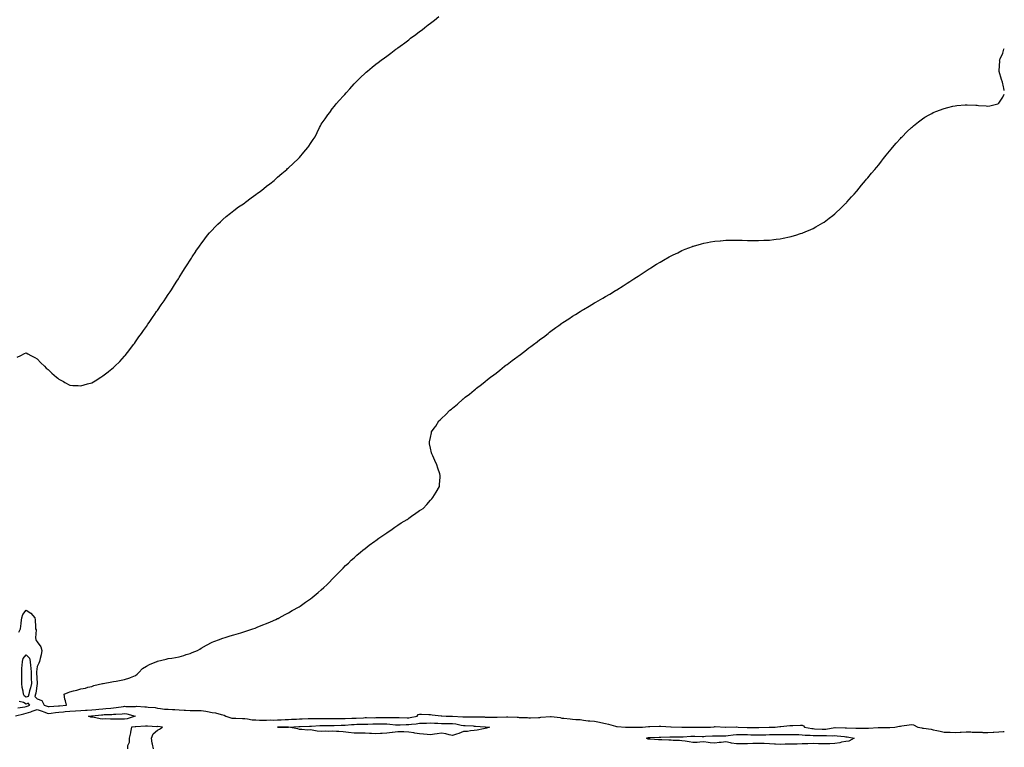
# Model space of a CAD drawing. Units: inches. Extents: x 1013363 to 1016003, y 7361258 to 7363898.
# Drawn here: x 1015102 to 1016003, y 7361923 to 7362589 of the extents above; entities that cross this region are included whole.
import ezdxf

# ---------------------------------------------------------------- set-up
doc = ezdxf.new("R2010")
doc.units = ezdxf.units.IN
doc.header["$MEASUREMENT"] = 0
doc.layers.add('Contour_10137361', color=7, linetype='Continuous', true_color=0xe4e0ab)

msp = doc.modelspace()

# ---------------------------------------------------------------- linework, layer by layer
at = {"layer": 'Contour_10137361'}
for points in [[(1015099.77, 7362280.21, 3257), (1015103.05, 7362281.92, 3257), (1015106.47, 7362283.5, 3257), (1015108.05, 7362284.32, 3257), (1015109.59, 7362283.46, 3257), (1015112.34, 7362281.92, 3257), (1015116, 7362279.87, 3257), (1015118.05, 7362278.9, 3257), (1015121.32, 7362275.19, 3257), (1015124.78, 7362271.92, 3257), (1015126.46, 7362270.33, 3257), (1015128.05, 7362269.09, 3257), (1015131.63, 7362265.5, 3257), (1015135.89, 7362261.92, 3257), (1015137.07, 7362260.94, 3257), (1015138.05, 7362260.27, 3257), (1015142.08, 7362257.89, 3257), (1015143.26, 7362257.14, 3257), (1015148.05, 7362254.67, 3257), (1015150.6, 7362254.47, 3257), (1015155.72, 7362254.25, 3257), (1015158.05, 7362254.06, 3257), (1015161.05, 7362254.92, 3257), (1015164.14, 7362255.83, 3257), (1015168.05, 7362256.92, 3257), (1015171.19, 7362258.78, 3257), (1015176.18, 7362261.92, 3257), (1015177.28, 7362262.69, 3257), (1015178.05, 7362263.22, 3257), (1015183.02, 7362266.95, 3257), (1015183.28, 7362267.16, 3257), (1015188.05, 7362270.79, 3257), (1015188.64, 7362271.33, 3257), (1015189.24, 7362271.92, 3257), (1015193.57, 7362276.4, 3257), (1015198.05, 7362281.17, 3257), (1015198.39, 7362281.58, 3257), (1015198.67, 7362281.92, 3257), (1015200.77, 7362284.65, 3257), (1015202.77, 7362287.21, 3257), (1015206.34, 7362291.92, 3257), (1015207.05, 7362292.92, 3257), (1015208.05, 7362294.3, 3257), (1015211.21, 7362298.75, 3257), (1015213.47, 7362301.92, 3257), (1015215.36, 7362304.61, 3257), (1015218.05, 7362308.45, 3257), (1015219.47, 7362310.5, 3257), (1015220.41, 7362311.92, 3257), (1015223.51, 7362316.46, 3257), (1015225.72, 7362319.59, 3257), (1015227.36, 7362321.92, 3257), (1015227.64, 7362322.33, 3257), (1015228.05, 7362322.93, 3257), (1015231.68, 7362328.29, 3257), (1015234.27, 7362331.92, 3257), (1015235.77, 7362334.2, 3257), (1015238.05, 7362337.59, 3257), (1015239.79, 7362340.18, 3257), (1015240.95, 7362341.92, 3257), (1015243.67, 7362346.3, 3257), (1015245.91, 7362349.78, 3257), (1015247.29, 7362351.92, 3257), (1015247.56, 7362352.41, 3257), (1015248.05, 7362353.2, 3257), (1015251.38, 7362358.59, 3257), (1015253.54, 7362361.92, 3257), (1015255.25, 7362364.72, 3257), (1015258.05, 7362369.04, 3257), (1015259.17, 7362370.8, 3257), (1015259.88, 7362371.92, 3257), (1015263.12, 7362376.85, 3257), (1015263.38, 7362377.25, 3257), (1015266.51, 7362381.92, 3257), (1015267.16, 7362382.81, 3257), (1015268.05, 7362383.98, 3257), (1015271.36, 7362388.61, 3257), (1015273.89, 7362391.92, 3257), (1015275.85, 7362394.12, 3257), (1015278.05, 7362396.45, 3257), (1015280.68, 7362399.29, 3257), (1015283.3, 7362401.92, 3257), (1015285.76, 7362404.2, 3257), (1015288.05, 7362406.12, 3257), (1015291.16, 7362408.82, 3257), (1015294.95, 7362411.92, 3257), (1015296.65, 7362413.32, 3257), (1015298.05, 7362414.37, 3257), (1015302.33, 7362417.64, 3257), (1015306.8, 7362420.67, 3257), (1015308.05, 7362421.53, 3257), (1015308.27, 7362421.7, 3257), (1015308.62, 7362421.92, 3257), (1015313.93, 7362426.05, 3257), (1015318.05, 7362429.08, 3257), (1015319.7, 7362430.27, 3257), (1015322.13, 7362431.92, 3257), (1015325.43, 7362434.54, 3257), (1015328.05, 7362436.55, 3257), (1015331.04, 7362438.93, 3257), (1015335.01, 7362441.92, 3257), (1015336.55, 7362443.43, 3257), (1015338.05, 7362444.8, 3257), (1015341.84, 7362448.14, 3257), (1015346.5, 7362451.92, 3257), (1015347.28, 7362452.7, 3257), (1015348.05, 7362453.46, 3257), (1015352.42, 7362457.55, 3257), (1015357.22, 7362461.92, 3257), (1015357.58, 7362462.39, 3257), (1015358.05, 7362462.99, 3257), (1015362.12, 7362467.85, 3257), (1015365.67, 7362471.92, 3257), (1015366.58, 7362473.4, 3257), (1015368.05, 7362475.8, 3257), (1015370.52, 7362479.45, 3257), (1015372.32, 7362481.92, 3257), (1015374.23, 7362485.74, 3257), (1015376.45, 7362490.32, 3257), (1015377.26, 7362491.92, 3257), (1015377.55, 7362492.42, 3257), (1015378.05, 7362493.28, 3257), (1015381.64, 7362498.33, 3257), (1015384.12, 7362501.92, 3257), (1015385.79, 7362504.18, 3257), (1015388.05, 7362507.33, 3257), (1015390.11, 7362509.86, 3257), (1015391.73, 7362511.92, 3257), (1015394.72, 7362515.25, 3257), (1015398.05, 7362519.08, 3257), (1015399.47, 7362520.5, 3257), (1015400.69, 7362521.92, 3257), (1015404.15, 7362525.82, 3257), (1015408.05, 7362530.2, 3257), (1015408.9, 7362531.07, 3257), (1015409.67, 7362531.92, 3257), (1015413.98, 7362535.99, 3257), (1015418.05, 7362539.95, 3257), (1015419.09, 7362540.88, 3257), (1015420.24, 7362541.92, 3257), (1015424.57, 7362545.39, 3257), (1015428.05, 7362548.17, 3257), (1015430.19, 7362549.78, 3257), (1015432.88, 7362551.92, 3257), (1015435.94, 7362554.02, 3257), (1015438.05, 7362555.6, 3257), (1015441.67, 7362558.3, 3257), (1015446.38, 7362561.92, 3257), (1015447.38, 7362562.59, 3257), (1015448.05, 7362563.08, 3257), (1015452.28, 7362566.15, 3257), (1015453.18, 7362566.79, 3257), (1015458.05, 7362570.57, 3257), (1015458.82, 7362571.15, 3257), (1015459.74, 7362571.92, 3257), (1015464.5, 7362575.47, 3257), (1015468.05, 7362578.2, 3257), (1015470.21, 7362579.76, 3257), (1015472.91, 7362581.92, 3257), (1015475.87, 7362584.1, 3257), (1015478.05, 7362585.81, 3257), (1015481.51, 7362588.47, 3257), (1015485.58, 7362591.92, 3257)], [(1016003, 7362524.31, 3256), (1016002.55, 7362526.42, 3256), (1016002.34, 7362527.64, 3256), (1016001.29, 7362531.92, 3256), (1016000.35, 7362534.23, 3256), (1015998.38, 7362541.59, 3256), (1015998.27, 7362541.92, 3256), (1015998.26, 7362542.13, 3256), (1015998.79, 7362551.18, 3256), (1015998.74, 7362551.92, 3256), (1015999.16, 7362553.03, 3256), (1016001.59, 7362558.38, 3256), (1016002.52, 7362561.92, 3256), (1016003, 7362562.52, 3256)], [(1015101.22, 7362028.75, 3256), (1015102.96, 7362031.92, 3256), (1015103.39, 7362036.58, 3256), (1015103.47, 7362037.34, 3256), (1015103.9, 7362041.92, 3256), (1015104.99, 7362044.98, 3256), (1015108.05, 7362048.91, 3256), (1015112.4, 7362046.27, 3256), (1015115.94, 7362041.92, 3256), (1015116.17, 7362040.05, 3256), (1015116.4, 7362033.57, 3256), (1015116.59, 7362031.92, 3256), (1015117.15, 7362031.02, 3256), (1015116.54, 7362023.44, 3256), (1015116.91, 7362021.92, 3256), (1015117.31, 7362021.18, 3256), (1015118.05, 7362019.94, 3256), (1015121.47, 7362015.34, 3256), (1015122.38, 7362011.92, 3256), (1015121.84, 7362008.13, 3256), (1015120.76, 7362004.63, 3256), (1015120.25, 7362001.92, 3256), (1015119.66, 7362000.31, 3256), (1015118.05, 7361997.42, 3256), (1015117.53, 7361992.44, 3256), (1015117.55, 7361991.92, 3256), (1015117.56, 7361991.44, 3256), (1015117.97, 7361982, 3256), (1015117.97, 7361981.92, 3256), (1015117.95, 7361981.82, 3256), (1015116.86, 7361973.12, 3256), (1015116.58, 7361971.92, 3256), (1015115.94, 7361969.81, 3256), (1015118.05, 7361967.85, 3256), (1015122.31, 7361966.18, 3256), (1015124.51, 7361961.92, 3256), (1015127.16, 7361961.03, 3256), (1015128.05, 7361960.7, 3256), (1015129.14, 7361960.82, 3256), (1015137.59, 7361961.47, 3256), (1015138.05, 7361961.51, 3256), (1015138.42, 7361961.55, 3256), (1015144.77, 7361961.92, 3256), (1015143.89, 7361966.08, 3256), (1015143.49, 7361967.35, 3256), (1015142.76, 7361971.92, 3256), (1015146.41, 7361973.56, 3256), (1015148.05, 7361974.22, 3256), (1015151.24, 7361975.12, 3256), (1015154.34, 7361975.63, 3256), (1015158.05, 7361977.02, 3256), (1015162.31, 7361977.66, 3256), (1015164.51, 7361978.38, 3256), (1015168.05, 7361979.11, 3256), (1015170.02, 7361979.95, 3256), (1015178, 7361981.87, 3256), (1015178.05, 7361981.89, 3256), (1015178.08, 7361981.89, 3256), (1015178.32, 7361981.92, 3256), (1015186.48, 7361983.49, 3256), (1015188.05, 7361983.75, 3256), (1015190.22, 7361984.09, 3256), (1015195.08, 7361984.89, 3256), (1015198.05, 7361985.34, 3256), (1015202.89, 7361987.08, 3256), (1015203.48, 7361987.35, 3256), (1015208.05, 7361989.25, 3256), (1015209.46, 7361990.51, 3256), (1015211.12, 7361991.92, 3256), (1015214.56, 7361995.41, 3256), (1015218.05, 7361997.79, 3256), (1015220.83, 7361999.14, 3256), (1015227.7, 7362001.92, 3256), (1015227.92, 7362002.04, 3256), (1015228.05, 7362002.1, 3256), (1015228.28, 7362002.16, 3256), (1015236.01, 7362003.96, 3256), (1015238.05, 7362004.54, 3256), (1015241.24, 7362005.12, 3256), (1015244.5, 7362005.47, 3256), (1015248.05, 7362006.28, 3256), (1015252.42, 7362007.54, 3256), (1015254.34, 7362008.2, 3256), (1015258.05, 7362009.4, 3256), (1015259.89, 7362010.09, 3256), (1015264.92, 7362011.92, 3256), (1015266.77, 7362013.2, 3256), (1015268.05, 7362014.02, 3256), (1015272.92, 7362016.79, 3256), (1015273.09, 7362016.89, 3256), (1015278.05, 7362019.53, 3256), (1015279.77, 7362020.2, 3256), (1015284.87, 7362021.92, 3256), (1015287.11, 7362022.86, 3256), (1015288.05, 7362023.21, 3256), (1015289.95, 7362023.83, 3256), (1015294.61, 7362025.36, 3256), (1015298.05, 7362026.41, 3256), (1015302.31, 7362027.66, 3256), (1015304.43, 7362028.3, 3256), (1015308.05, 7362029.41, 3256), (1015309.92, 7362030.05, 3256), (1015315.55, 7362031.92, 3256), (1015317.41, 7362032.57, 3256), (1015318.05, 7362032.78, 3256), (1015319.45, 7362033.32, 3256), (1015324.63, 7362035.34, 3256), (1015328.05, 7362036.65, 3256), (1015331.7, 7362038.27, 3256), (1015336.6, 7362040.47, 3256), (1015338.05, 7362041.14, 3256), (1015338.58, 7362041.4, 3256), (1015339.65, 7362041.92, 3256), (1015345.07, 7362044.9, 3256), (1015348.05, 7362046.48, 3256), (1015351.51, 7362048.46, 3256), (1015357.81, 7362051.92, 3256), (1015357.95, 7362052.02, 3256), (1015358.05, 7362052.09, 3256), (1015358.67, 7362052.55, 3256), (1015363.74, 7362056.23, 3256), (1015368.05, 7362059.23, 3256), (1015369.59, 7362060.38, 3256), (1015371.64, 7362061.92, 3256), (1015375.05, 7362064.92, 3256), (1015378.05, 7362067.56, 3256), (1015380.36, 7362069.6, 3256), (1015382.99, 7362071.92, 3256), (1015385.43, 7362074.54, 3256), (1015388.05, 7362077.28, 3256), (1015390.3, 7362079.68, 3256), (1015392.53, 7362081.92, 3256), (1015395.26, 7362084.71, 3256), (1015398.05, 7362087.44, 3256), (1015400.34, 7362089.63, 3256), (1015402.99, 7362091.92, 3256), (1015405.48, 7362094.48, 3256), (1015408.05, 7362096.86, 3256), (1015410.68, 7362099.29, 3256), (1015413.99, 7362101.92, 3256), (1015416.14, 7362103.84, 3256), (1015418.05, 7362105.38, 3256), (1015421.73, 7362108.24, 3256), (1015427.19, 7362111.92, 3256), (1015427.66, 7362112.31, 3256), (1015428.05, 7362112.6, 3256), (1015430.82, 7362114.7, 3256), (1015433.33, 7362116.63, 3256), (1015438.05, 7362119.68, 3256), (1015439.39, 7362120.58, 3256), (1015441.63, 7362121.92, 3256), (1015445.22, 7362124.75, 3256), (1015448.05, 7362126.71, 3256), (1015451.24, 7362128.73, 3256), (1015456.65, 7362131.92, 3256), (1015457.42, 7362132.55, 3256), (1015458.05, 7362132.99, 3256), (1015461.8, 7362135.67, 3256), (1015463.25, 7362136.72, 3256), (1015468.05, 7362139.92, 3256), (1015469.27, 7362140.69, 3256), (1015471.29, 7362141.92, 3256), (1015474.57, 7362145.39, 3256), (1015478.05, 7362149.5, 3256), (1015479.16, 7362150.81, 3256), (1015480.05, 7362151.92, 3256), (1015483.05, 7362156.92, 3256), (1015486.16, 7362161.92, 3256), (1015486.2, 7362163.76, 3256), (1015486.8, 7362170.67, 3256), (1015486.94, 7362171.92, 3256), (1015486.38, 7362173.59, 3256), (1015484.79, 7362178.66, 3256), (1015483.76, 7362181.92, 3256), (1015481.9, 7362185.77, 3256), (1015480.05, 7362189.92, 3256), (1015479.16, 7362191.92, 3256), (1015478.92, 7362192.79, 3256), (1015478.05, 7362196.92, 3256), (1015477.09, 7362200.97, 3256), (1015476.94, 7362201.92, 3256), (1015477.18, 7362202.79, 3256), (1015478.05, 7362206.92, 3256), (1015478.85, 7362211.12, 3256), (1015479.01, 7362211.92, 3256), (1015481.38, 7362215.25, 3256), (1015482.79, 7362217.18, 3256), (1015485.55, 7362221.92, 3256), (1015486.92, 7362223.05, 3256), (1015488.05, 7362224.06, 3256), (1015492.12, 7362227.85, 3256), (1015495.76, 7362231.92, 3256), (1015497.12, 7362232.85, 3256), (1015498.05, 7362233.57, 3256), (1015502.57, 7362237.4, 3256), (1015507.47, 7362241.92, 3256), (1015507.83, 7362242.14, 3256), (1015508.05, 7362242.31, 3256), (1015509.72, 7362243.59, 3256), (1015513.52, 7362246.45, 3256), (1015518.05, 7362250.13, 3256), (1015519.01, 7362250.97, 3256), (1015519.98, 7362251.92, 3256), (1015524.63, 7362255.33, 3256), (1015528.05, 7362257.99, 3256), (1015530.22, 7362259.75, 3256), (1015532.75, 7362261.92, 3256), (1015535.84, 7362264.12, 3256), (1015538.05, 7362265.8, 3256), (1015541.47, 7362268.5, 3256), (1015545.64, 7362271.92, 3256), (1015547.03, 7362272.94, 3256), (1015548.05, 7362273.69, 3256), (1015552.82, 7362277.16, 3256), (1015554.82, 7362278.69, 3256), (1015558.05, 7362281.14, 3256), (1015558.5, 7362281.47, 3256), (1015559.08, 7362281.92, 3256), (1015564.21, 7362285.76, 3256), (1015568.05, 7362288.78, 3256), (1015569.87, 7362290.1, 3256), (1015572.28, 7362291.92, 3256), (1015575.57, 7362294.4, 3256), (1015578.05, 7362296.33, 3256), (1015581.27, 7362298.7, 3256), (1015585.5, 7362301.92, 3256), (1015586.93, 7362303.04, 3256), (1015588.05, 7362303.94, 3256), (1015592.69, 7362307.28, 3256), (1015595.4, 7362309.27, 3256), (1015598.05, 7362311.23, 3256), (1015598.47, 7362311.5, 3256), (1015599.1, 7362311.92, 3256), (1015604.56, 7362315.41, 3256), (1015608.05, 7362317.68, 3256), (1015610.64, 7362319.33, 3256), (1015614.8, 7362321.92, 3256), (1015616.82, 7362323.15, 3256), (1015618.05, 7362323.92, 3256), (1015623.05, 7362326.92, 3256), (1015628.05, 7362329.84, 3256), (1015629.35, 7362330.62, 3256), (1015631.51, 7362331.92, 3256), (1015635.64, 7362334.33, 3256), (1015638.05, 7362335.73, 3256), (1015641.93, 7362338.05, 3256), (1015647.36, 7362341.23, 3256), (1015648.05, 7362341.64, 3256), (1015648.23, 7362341.75, 3256), (1015648.49, 7362341.92, 3256), (1015654.39, 7362345.59, 3256), (1015658.05, 7362347.95, 3256), (1015660.46, 7362349.5, 3256), (1015664.15, 7362351.92, 3256), (1015666.56, 7362353.41, 3256), (1015668.05, 7362354.4, 3256), (1015672.6, 7362357.37, 3256), (1015675.34, 7362359.21, 3256), (1015678.05, 7362361.03, 3256), (1015678.6, 7362361.37, 3256), (1015679.45, 7362361.92, 3256), (1015684.77, 7362365.2, 3256), (1015688.05, 7362367.18, 3256), (1015691.1, 7362368.87, 3256), (1015696.42, 7362371.92, 3256), (1015697.45, 7362372.51, 3256), (1015698.05, 7362372.85, 3256), (1015699.9, 7362373.76, 3256), (1015704.13, 7362375.84, 3256), (1015708.05, 7362377.8, 3256), (1015711.01, 7362378.96, 3256), (1015717.72, 7362381.59, 3256), (1015718.05, 7362381.71, 3256), (1015718.21, 7362381.76, 3256), (1015718.76, 7362381.92, 3256), (1015725.98, 7362384, 3256), (1015728.05, 7362384.57, 3256), (1015731.3, 7362385.17, 3256), (1015734.3, 7362385.67, 3256), (1015738.05, 7362386.36, 3256), (1015742.89, 7362386.77, 3256), (1015743.19, 7362386.79, 3256), (1015748.05, 7362387.17, 3256), (1015752.77, 7362387.21, 3256), (1015753.35, 7362387.22, 3256), (1015758.05, 7362387.29, 3256), (1015762.83, 7362387.15, 3256), (1015763.26, 7362387.14, 3256), (1015768.05, 7362387, 3256), (1015773.13, 7362387, 3256), (1015778.05, 7362386.96, 3256), (1015782.84, 7362387.14, 3256), (1015783.28, 7362387.16, 3256), (1015788.05, 7362387.41, 3256), (1015792.1, 7362387.86, 3256), (1015794.26, 7362388.13, 3256), (1015798.05, 7362388.61, 3256), (1015800.8, 7362389.17, 3256), (1015806.45, 7362390.32, 3256), (1015808.05, 7362390.64, 3256), (1015809.04, 7362390.93, 3256), (1015812.3, 7362391.92, 3256), (1015816.63, 7362393.34, 3256), (1015818.05, 7362393.78, 3256), (1015821.33, 7362395.21, 3256), (1015823.73, 7362396.24, 3256), (1015828.05, 7362398.1, 3256), (1015830.52, 7362399.45, 3256), (1015834.96, 7362401.92, 3256), (1015836.87, 7362403.1, 3256), (1015838.05, 7362403.86, 3256), (1015842.63, 7362407.34, 3256), (1015846.13, 7362410, 3256), (1015848.05, 7362411.46, 3256), (1015848.29, 7362411.68, 3256), (1015848.58, 7362411.92, 3256), (1015853.36, 7362416.61, 3256), (1015858.05, 7362421.01, 3256), (1015858.5, 7362421.48, 3256), (1015858.95, 7362421.92, 3256), (1015863.16, 7362426.81, 3256), (1015865.55, 7362429.42, 3256), (1015867.84, 7362431.92, 3256), (1015867.93, 7362432.04, 3256), (1015868.05, 7362432.18, 3256), (1015872.37, 7362437.6, 3256), (1015876.14, 7362441.92, 3256), (1015876.96, 7362443.02, 3256), (1015878.05, 7362444.39, 3256), (1015881.45, 7362448.52, 3256), (1015884.52, 7362451.92, 3256), (1015886.08, 7362453.89, 3256), (1015888.05, 7362456.27, 3256), (1015890.49, 7362459.48, 3256), (1015892.58, 7362461.92, 3256), (1015894.99, 7362464.97, 3256), (1015898.05, 7362468.54, 3256), (1015899.51, 7362470.46, 3256), (1015900.77, 7362471.92, 3256), (1015904.05, 7362475.92, 3256), (1015908.05, 7362480.34, 3256), (1015908.76, 7362481.2, 3256), (1015909.43, 7362481.92, 3256), (1015913.68, 7362486.28, 3256), (1015918.05, 7362490.25, 3256), (1015918.94, 7362491.03, 3256), (1015920.02, 7362491.92, 3256), (1015924.47, 7362495.51, 3256), (1015928.05, 7362498.34, 3256), (1015930.29, 7362499.68, 3256), (1015934.35, 7362501.92, 3256), (1015936.75, 7362503.22, 3256), (1015938.05, 7362503.92, 3256), (1015941.38, 7362505.25, 3256), (1015943.76, 7362506.2, 3256), (1015948.05, 7362507.86, 3256), (1015951.41, 7362508.56, 3256), (1015955.91, 7362509.78, 3256), (1015958.05, 7362510.27, 3256), (1015959.64, 7362510.32, 3256), (1015967.15, 7362511.02, 3256), (1015968.05, 7362511.05, 3256), (1015969.05, 7362510.92, 3256), (1015976.94, 7362510.81, 3256), (1015978.05, 7362510.71, 3256), (1015979.43, 7362510.54, 3256), (1015986.33, 7362510.2, 3256), (1015988.05, 7362509.95, 3256), (1015989.72, 7362510.25, 3256), (1015997.22, 7362511.92, 3256), (1015997.76, 7362512.21, 3256), (1015998.05, 7362512.45, 3256), (1016001.8, 7362518.17, 3256), (1016003, 7362520.8, 3256)], [(1015100.33, 7361959.65, 3256), (1015106.66, 7361960.54, 3256), (1015108.05, 7361960.8, 3256), (1015108.88, 7361961.09, 3256), (1015111.45, 7361961.92, 3256), (1015109.82, 7361963.69, 3256), (1015108.05, 7361963.07, 3256), (1015105.52, 7361964.45, 3256), (1015101.51, 7361965.37, 3256)], [(1015098.26, 7361952.13, 3255), (1015105.77, 7361954.19, 3255), (1015108.05, 7361954.63, 3255), (1015112.15, 7361956.02, 3255), (1015113.49, 7361956.48, 3255), (1015118.05, 7361958, 3255), (1015122.55, 7361956.42, 3255), (1015124.16, 7361955.81, 3255), (1015128.05, 7361954.39, 3255), (1015130.83, 7361954.7, 3255), (1015134.72, 7361955.25, 3255), (1015138.05, 7361955.6, 3255), (1015142.11, 7361955.98, 3255), (1015143.78, 7361956.19, 3255), (1015148.05, 7361956.57, 3255), (1015153.02, 7361956.89, 3255), (1015153.08, 7361956.89, 3255), (1015158.05, 7361957.25, 3255), (1015162.43, 7361957.54, 3255), (1015163.68, 7361957.55, 3255), (1015168.05, 7361957.82, 3255), (1015171.79, 7361958.18, 3255), (1015174.56, 7361958.43, 3255), (1015178.05, 7361958.77, 3255), (1015181.02, 7361958.95, 3255), (1015185.52, 7361959.39, 3255), (1015188.05, 7361959.56, 3255), (1015190.21, 7361959.76, 3255), (1015197.05, 7361960.92, 3255), (1015198.05, 7361961.03, 3255), (1015199.07, 7361960.91, 3255), (1015207.01, 7361960.89, 3255), (1015208.05, 7361960.72, 3255), (1015209.02, 7361960.95, 3255), (1015216.53, 7361960.39, 3255), (1015218.05, 7361960.61, 3255), (1015219.7, 7361960.27, 3255), (1015225.98, 7361959.84, 3255), (1015228.05, 7361959.25, 3255), (1015230.92, 7361959.05, 3255), (1015234.54, 7361958.41, 3255), (1015238.05, 7361958.21, 3255), (1015241.92, 7361958.05, 3255), (1015244.11, 7361957.99, 3255), (1015248.05, 7361957.82, 3255), (1015252.47, 7361957.49, 3255), (1015253.65, 7361957.52, 3255), (1015258.05, 7361957.12, 3255), (1015262.9, 7361957.06, 3255), (1015263.31, 7361957.19, 3255), (1015268.05, 7361957.09, 3255), (1015272.52, 7361956.4, 3255), (1015273.82, 7361956.14, 3255), (1015278.05, 7361955.44, 3255), (1015281.11, 7361954.97, 3255), (1015286.54, 7361953.43, 3255), (1015288.05, 7361953.14, 3255), (1015289.09, 7361952.96, 3255), (1015290.83, 7361951.92, 3255), (1015296.21, 7361950.09, 3255), (1015298.05, 7361950.03, 3255), (1015299.93, 7361950.04, 3255), (1015305.9, 7361949.77, 3255), (1015308.05, 7361949.78, 3255), (1015310.38, 7361949.58, 3255), (1015314.87, 7361948.74, 3255), (1015318.05, 7361948.53, 3255), (1015321.58, 7361948.39, 3255), (1015324.45, 7361948.31, 3255), (1015328.05, 7361948.17, 3255), (1015331.51, 7361948.46, 3255), (1015334.45, 7361948.32, 3255), (1015338.05, 7361948.56, 3255), (1015341.31, 7361948.66, 3255), (1015345, 7361948.87, 3255), (1015348.05, 7361948.97, 3255), (1015350.85, 7361949.11, 3255), (1015355.47, 7361949.34, 3255), (1015358.05, 7361949.48, 3255), (1015360.41, 7361949.56, 3255), (1015365.9, 7361949.77, 3255), (1015368.05, 7361949.84, 3255), (1015370.09, 7361949.88, 3255), (1015375.85, 7361949.72, 3255), (1015378.05, 7361949.75, 3255), (1015380.18, 7361949.79, 3255), (1015386.02, 7361949.89, 3255), (1015388.05, 7361949.93, 3255), (1015390.04, 7361949.93, 3255), (1015395.96, 7361949.83, 3255), (1015398.05, 7361949.83, 3255), (1015400.03, 7361949.94, 3255), (1015406.11, 7361949.98, 3255), (1015408.05, 7361950.07, 3255), (1015409.85, 7361950.12, 3255), (1015416.66, 7361950.54, 3255), (1015418.05, 7361950.58, 3255), (1015419.36, 7361950.61, 3255), (1015426.7, 7361950.57, 3255), (1015428.05, 7361950.6, 3255), (1015429.36, 7361950.61, 3255), (1015436.94, 7361950.81, 3255), (1015438.05, 7361950.81, 3255), (1015439.23, 7361950.74, 3255), (1015446.79, 7361950.66, 3255), (1015448.05, 7361950.58, 3255), (1015449.39, 7361950.58, 3255), (1015456.54, 7361950.41, 3255), (1015458.05, 7361950.42, 3255), (1015459.37, 7361950.6, 3255), (1015465.64, 7361951.92, 3255), (1015466.65, 7361953.32, 3255), (1015468.05, 7361953.81, 3255), (1015469.84, 7361953.71, 3255), (1015476.44, 7361953.53, 3255), (1015478.05, 7361953.45, 3255), (1015479.43, 7361953.29, 3255), (1015487.8, 7361952.18, 3255), (1015488.05, 7361952.15, 3255), (1015488.26, 7361952.13, 3255), (1015492.23, 7361951.92, 3255), (1015497.96, 7361951.83, 3255), (1015498.05, 7361951.84, 3255), (1015498.15, 7361951.82, 3255), (1015507.5, 7361951.37, 3255), (1015508.05, 7361951.29, 3255), (1015508.7, 7361951.27, 3255), (1015517.37, 7361951.24, 3255), (1015518.05, 7361951.21, 3255), (1015518.78, 7361951.19, 3255), (1015527.32, 7361951.19, 3255), (1015528.05, 7361951.17, 3255), (1015528.84, 7361951.13, 3255), (1015537.29, 7361951.16, 3255), (1015538.05, 7361951.12, 3255), (1015538.85, 7361951.12, 3255), (1015547.5, 7361951.38, 3255), (1015548.05, 7361951.38, 3255), (1015548.67, 7361951.31, 3255), (1015557.24, 7361951.11, 3255), (1015558.05, 7361950.99, 3255), (1015559.09, 7361950.88, 3255), (1015566.82, 7361950.69, 3255), (1015568.05, 7361950.52, 3255), (1015569.47, 7361950.51, 3255), (1015576.94, 7361950.81, 3255), (1015578.05, 7361950.8, 3255), (1015578.97, 7361951, 3255), (1015587.89, 7361951.76, 3255), (1015588.05, 7361951.79, 3255), (1015588.23, 7361951.75, 3255), (1015596.74, 7361950.61, 3255), (1015598.05, 7361950.13, 3255), (1015599.99, 7361949.97, 3255), (1015605.63, 7361949.5, 3255), (1015608.05, 7361949.3, 3255), (1015611.09, 7361948.88, 3255), (1015614.9, 7361948.76, 3255), (1015618.05, 7361948.21, 3255), (1015622.18, 7361947.78, 3255), (1015623.89, 7361947.76, 3255), (1015628.05, 7361947.26, 3255), (1015632.48, 7361946.35, 3255), (1015633.88, 7361946.09, 3255), (1015638.05, 7361945.28, 3255), (1015640.86, 7361944.73, 3255), (1015647.13, 7361942.84, 3255), (1015648.05, 7361942.62, 3255), (1015648.71, 7361942.59, 3255), (1015656.51, 7361941.92, 3255), (1015658.01, 7361941.88, 3255), (1015658.05, 7361941.88, 3255), (1015658.09, 7361941.88, 3255), (1015667.92, 7361941.8, 3255), (1015668.05, 7361941.79, 3255), (1015668.17, 7361941.81, 3255), (1015672.1, 7361941.92, 3255), (1015677.43, 7361942.53, 3255), (1015678.05, 7361942.62, 3255), (1015678.72, 7361942.59, 3255), (1015687.28, 7361942.69, 3255), (1015688.05, 7361942.66, 3255), (1015688.77, 7361942.65, 3255), (1015697.85, 7361942.11, 3255), (1015698.05, 7361942.11, 3255), (1015698.23, 7361942.1, 3255), (1015707.95, 7361942.02, 3255), (1015708.05, 7361942.02, 3255), (1015708.14, 7361942.01, 3255), (1015709.61, 7361941.92, 3255), (1015717.94, 7361941.81, 3255), (1015718.05, 7361941.82, 3255), (1015718.16, 7361941.81, 3255), (1015727.88, 7361941.75, 3255), (1015728.05, 7361941.75, 3255), (1015728.22, 7361941.75, 3255), (1015734.28, 7361941.92, 3255), (1015737.63, 7361942.34, 3255), (1015738.05, 7361942.38, 3255), (1015738.48, 7361942.35, 3255), (1015748.02, 7361941.95, 3255), (1015748.07, 7361941.94, 3255), (1015757.89, 7361942.07, 3255), (1015758.05, 7361942.06, 3255), (1015758.18, 7361942.04, 3255), (1015759.35, 7361941.92, 3255), (1015767.83, 7361941.7, 3255), (1015768.05, 7361941.69, 3255), (1015768.28, 7361941.69, 3255), (1015777.76, 7361941.62, 3255), (1015778.05, 7361941.62, 3255), (1015778.34, 7361941.62, 3255), (1015787.9, 7361941.78, 3255), (1015788.05, 7361941.78, 3255), (1015788.19, 7361941.78, 3255), (1015793.32, 7361941.92, 3255), (1015797.6, 7361942.37, 3255), (1015798.05, 7361942.42, 3255), (1015798.61, 7361942.48, 3255), (1015806.66, 7361943.3, 3255), (1015808.05, 7361943.43, 3255), (1015809.61, 7361943.48, 3255), (1015816.37, 7361943.6, 3255), (1015818.05, 7361943.66, 3255), (1015819.3, 7361943.17, 3255), (1015820.32, 7361941.92, 3255), (1015826.81, 7361940.68, 3255), (1015828.05, 7361940.55, 3255), (1015829.46, 7361940.51, 3255), (1015836.23, 7361940.1, 3255), (1015838.05, 7361940.05, 3255), (1015839.81, 7361940.17, 3255), (1015847.81, 7361941.67, 3255), (1015848.05, 7361941.69, 3255), (1015848.29, 7361941.67, 3255), (1015857.45, 7361941.33, 3255), (1015858.05, 7361941.28, 3255), (1015858.76, 7361941.21, 3255), (1015867.17, 7361941.04, 3255), (1015868.05, 7361940.95, 3255), (1015869.03, 7361940.94, 3255), (1015877.19, 7361941.06, 3255), (1015878.05, 7361941.05, 3255), (1015878.88, 7361941.09, 3255), (1015887.61, 7361941.48, 3255), (1015888.05, 7361941.5, 3255), (1015888.52, 7361941.45, 3255), (1015897.84, 7361941.71, 3255), (1015898.05, 7361941.69, 3255), (1015898.28, 7361941.68, 3255), (1015902.68, 7361941.92, 3255), (1015907.23, 7361942.74, 3255), (1015908.05, 7361942.91, 3255), (1015909.15, 7361943.02, 3255), (1015915.88, 7361944.08, 3255), (1015918.05, 7361944.29, 3255), (1015919.99, 7361943.87, 3255), (1015923.99, 7361941.92, 3255), (1015927.5, 7361941.37, 3255), (1015928.05, 7361941.11, 3255), (1015929.09, 7361940.88, 3255), (1015936.14, 7361940, 3255), (1015938.05, 7361939.46, 3255), (1015941.16, 7361938.81, 3255), (1015944.45, 7361938.32, 3255), (1015948.05, 7361937.45, 3255), (1015952.72, 7361937.25, 3255), (1015953.45, 7361937.32, 3255), (1015958.05, 7361937.07, 3255), (1015962.72, 7361937.25, 3255), (1015963.4, 7361937.27, 3255), (1015968.05, 7361937.47, 3255), (1015972.46, 7361937.5, 3255), (1015973.51, 7361937.38, 3255), (1015978.05, 7361937.42, 3255), (1015982.81, 7361937.17, 3255), (1015983.28, 7361937.15, 3255), (1015988.05, 7361936.88, 3255), (1015992.66, 7361937.32, 3255), (1015993.44, 7361937.31, 3255), (1015998.05, 7361937.68, 3255), (1016002, 7361937.98, 3255), (1016003, 7361938.05, 3255)], [(1015224.37, 7361921.92, 3255), (1015223.57, 7361926.4, 3255), (1015223.36, 7361927.23, 3255), (1015222.67, 7361931.92, 3255), (1015224.32, 7361935.65, 3255), (1015228.05, 7361939.1, 3255), (1015229.91, 7361940.06, 3255), (1015232.74, 7361941.92, 3255), (1015228.48, 7361942.35, 3255), (1015228.05, 7361942.38, 3255), (1015227.69, 7361942.28, 3255), (1015218.96, 7361942.83, 3255), (1015218.05, 7361942.69, 3255), (1015217.14, 7361942.83, 3255), (1015208.38, 7361942.25, 3255), (1015208.05, 7361942.34, 3255), (1015207.71, 7361942.26, 3255), (1015204.39, 7361941.92, 3255), (1015203.51, 7361937.38, 3255), (1015203.37, 7361936.6, 3255), (1015202.38, 7361931.92, 3255), (1015202.18, 7361927.79, 3255), (1015200.88, 7361924.75, 3255), (1015200.63, 7361921.92, 3255)]]:
    msp.add_polyline3d(points, dxfattribs=at)
for points in [[(1015108.05, 7361969.44, 3255), (1015106.45, 7361970.32, 3255), (1015105.45, 7361971.92, 3255), (1015105.16, 7361974.81, 3255), (1015104.22, 7361978.09, 3255), (1015103.97, 7361981.92, 3255), (1015103.92, 7361986.05, 3255), (1015103.95, 7361987.82, 3255), (1015103.91, 7361991.92, 3255), (1015103.98, 7361995.99, 3255), (1015104.43, 7361998.29, 3255), (1015104.52, 7362001.92, 3255), (1015105.18, 7362004.79, 3255), (1015108.05, 7362007.92, 3255), (1015110.99, 7362004.85, 3255), (1015111.75, 7362001.92, 3255), (1015112, 7361997.98, 3255), (1015112.36, 7361996.22, 3255), (1015112.54, 7361991.92, 3255), (1015112.69, 7361987.29, 3255), (1015112.7, 7361986.57, 3255), (1015112.84, 7361981.92, 3255), (1015112.05, 7361977.92, 3255), (1015111.17, 7361975.05, 3255), (1015110.44, 7361971.92, 3255), (1015109.89, 7361970.08, 3255)], [(1015198.05, 7361949.22, 3254), (1015195.27, 7361949.13, 3254), (1015190.65, 7361949.32, 3254), (1015188.05, 7361949.22, 3254), (1015185.28, 7361949.14, 3254), (1015180.59, 7361949.39, 3254), (1015178.05, 7361949.3, 3254), (1015175.57, 7361949.44, 3254), (1015169.04, 7361950.94, 3254), (1015168.05, 7361951.01, 3254), (1015167.15, 7361951.02, 3254), (1015164.9, 7361951.92, 3254), (1015167.74, 7361952.23, 3254), (1015168.05, 7361952.25, 3254), (1015168.42, 7361952.29, 3254), (1015176.83, 7361953.14, 3254), (1015178.05, 7361953.25, 3254), (1015179.48, 7361953.34, 3254), (1015186.42, 7361953.55, 3254), (1015188.05, 7361953.66, 3254), (1015189.96, 7361953.83, 3254), (1015195.96, 7361954.01, 3254), (1015198.05, 7361954.24, 3254), (1015200.12, 7361953.99, 3254), (1015207.72, 7361951.92, 3254), (1015200.33, 7361949.65, 3254)], [(1015528.05, 7361940.78, 3254), (1015526.6, 7361940.47, 3254), (1015520.7, 7361939.27, 3254), (1015518.05, 7361938.71, 3254), (1015514.66, 7361938.53, 3254), (1015511.96, 7361938.02, 3254), (1015508.05, 7361937.86, 3254), (1015503.96, 7361936.02, 3254), (1015501.64, 7361935.52, 3254), (1015498.05, 7361934.35, 3254), (1015495.05, 7361934.92, 3254), (1015491.97, 7361935.83, 3254), (1015488.05, 7361936.41, 3254), (1015484.09, 7361935.88, 3254), (1015481.52, 7361935.38, 3254), (1015478.05, 7361934.86, 3254), (1015474.84, 7361935.13, 3254), (1015471.53, 7361935.4, 3254), (1015468.05, 7361935.68, 3254), (1015463.54, 7361936.43, 3254), (1015462.69, 7361936.56, 3254), (1015458.05, 7361937.34, 3254), (1015453.61, 7361937.48, 3254), (1015452.42, 7361937.55, 3254), (1015448.05, 7361937.69, 3254), (1015443.17, 7361937.04, 3254), (1015442.97, 7361937, 3254), (1015438.05, 7361936.47, 3254), (1015433.73, 7361936.23, 3254), (1015432.27, 7361936.14, 3254), (1015428.05, 7361935.91, 3254), (1015423.84, 7361936.13, 3254), (1015422.27, 7361936.14, 3254), (1015418.05, 7361936.39, 3254), (1015413.57, 7361936.4, 3254), (1015412.54, 7361936.42, 3254), (1015408.05, 7361936.44, 3254), (1015403.08, 7361936.95, 3254), (1015403, 7361936.97, 3254), (1015398.05, 7361937.58, 3254), (1015394.07, 7361937.94, 3254), (1015391.92, 7361938.06, 3254), (1015388.05, 7361938.38, 3254), (1015384.2, 7361938.07, 3254), (1015381.78, 7361938.19, 3254), (1015378.05, 7361937.78, 3254), (1015374.41, 7361938.28, 3254), (1015371.09, 7361938.88, 3254), (1015368.05, 7361939.33, 3254), (1015365.37, 7361939.24, 3254), (1015360.16, 7361939.81, 3254), (1015358.05, 7361939.72, 3254), (1015356.44, 7361940.31, 3254), (1015348.18, 7361941.79, 3254), (1015348.05, 7361941.82, 3254), (1015347.95, 7361941.82, 3254), (1015338.14, 7361941.83, 3254), (1015338.05, 7361941.83, 3254), (1015337.97, 7361941.84, 3254), (1015337.88, 7361941.92, 3254), (1015338.02, 7361941.95, 3254), (1015338.08, 7361941.95, 3254), (1015348.05, 7361941.95, 3254), (1015348.09, 7361941.95, 3254), (1015357.5, 7361942.46, 3254), (1015358.05, 7361942.49, 3254), (1015358.65, 7361942.51, 3254), (1015367.17, 7361942.8, 3254), (1015368.05, 7361942.83, 3254), (1015368.98, 7361942.85, 3254), (1015376.64, 7361943.33, 3254), (1015378.05, 7361943.35, 3254), (1015379.51, 7361943.38, 3254), (1015386.46, 7361943.52, 3254), (1015388.05, 7361943.54, 3254), (1015389.68, 7361943.55, 3254), (1015396.26, 7361943.71, 3254), (1015398.05, 7361943.72, 3254), (1015399.94, 7361943.81, 3254), (1015405.64, 7361944.33, 3254), (1015408.05, 7361944.44, 3254), (1015410.65, 7361944.52, 3254), (1015415.46, 7361944.51, 3254), (1015418.05, 7361944.59, 3254), (1015420.78, 7361944.66, 3254), (1015425.09, 7361944.88, 3254), (1015428.05, 7361944.95, 3254), (1015431.09, 7361944.95, 3254), (1015435.11, 7361944.86, 3254), (1015438.05, 7361944.86, 3254), (1015440.83, 7361944.7, 3254), (1015445.83, 7361944.14, 3254), (1015448.05, 7361944, 3254), (1015450.13, 7361944.01, 3254), (1015455.79, 7361944.18, 3254), (1015458.05, 7361944.18, 3254), (1015460.7, 7361944.56, 3254), (1015464.99, 7361944.97, 3254), (1015468.05, 7361945.47, 3254), (1015471.67, 7361945.54, 3254), (1015474.31, 7361945.67, 3254), (1015478.05, 7361945.74, 3254), (1015481.7, 7361945.57, 3254), (1015484.55, 7361945.42, 3254), (1015488.05, 7361945.26, 3254), (1015491.4, 7361945.27, 3254), (1015494.63, 7361945.33, 3254), (1015498.05, 7361945.34, 3254), (1015501.09, 7361944.96, 3254), (1015506.17, 7361943.8, 3254), (1015508.05, 7361943.51, 3254), (1015509.59, 7361943.46, 3254), (1015517.01, 7361942.96, 3254), (1015518.05, 7361942.92, 3254), (1015519.02, 7361942.89, 3254), (1015527.65, 7361942.32, 3254), (1015528.05, 7361942.31, 3254), (1015528.42, 7361942.29, 3254), (1015532.1, 7361941.92, 3254), (1015529.09, 7361940.89, 3254)], [(1015858.05, 7361928.69, 3254), (1015854.17, 7361928.05, 3254), (1015852.42, 7361927.55, 3254), (1015848.05, 7361927.01, 3254), (1015843.22, 7361926.75, 3254), (1015842.88, 7361926.75, 3254), (1015838.05, 7361926.52, 3254), (1015833.26, 7361926.71, 3254), (1015832.86, 7361926.73, 3254), (1015828.05, 7361926.91, 3254), (1015823.23, 7361926.74, 3254), (1015822.86, 7361926.74, 3254), (1015818.05, 7361926.58, 3254), (1015813.52, 7361926.45, 3254), (1015812.59, 7361926.46, 3254), (1015808.05, 7361926.35, 3254), (1015803.68, 7361926.29, 3254), (1015802.37, 7361926.23, 3254), (1015798.05, 7361926.18, 3254), (1015793.61, 7361926.36, 3254), (1015792.58, 7361926.45, 3254), (1015788.05, 7361926.62, 3254), (1015783.13, 7361926.84, 3254), (1015782.98, 7361926.86, 3254), (1015778.05, 7361927.06, 3254), (1015773.16, 7361926.82, 3254), (1015772.92, 7361926.8, 3254), (1015768.05, 7361926.53, 3254), (1015763.37, 7361926.6, 3254), (1015762.75, 7361926.62, 3254), (1015758.05, 7361926.69, 3254), (1015753.48, 7361927.35, 3254), (1015752.33, 7361927.65, 3254), (1015748.05, 7361928.39, 3254), (1015744.02, 7361927.88, 3254), (1015742.08, 7361927.88, 3254), (1015738.05, 7361927.2, 3254), (1015733.76, 7361927.64, 3254), (1015732.08, 7361927.88, 3254), (1015728.05, 7361928.33, 3254), (1015724.31, 7361928.18, 3254), (1015721.99, 7361927.99, 3254), (1015718.05, 7361927.85, 3254), (1015714.51, 7361928.38, 3254), (1015710.94, 7361929.03, 3254), (1015708.05, 7361929.48, 3254), (1015705.76, 7361929.64, 3254), (1015700.14, 7361929.83, 3254), (1015698.05, 7361929.96, 3254), (1015696.15, 7361930.02, 3254), (1015689.68, 7361930.29, 3254), (1015688.05, 7361930.35, 3254), (1015686.46, 7361930.33, 3254), (1015679.17, 7361930.8, 3254), (1015678.05, 7361930.79, 3254), (1015677.07, 7361930.95, 3254), (1015675.54, 7361931.92, 3254), (1015677.58, 7361932.39, 3254), (1015678.05, 7361932.44, 3254), (1015678.59, 7361932.45, 3254), (1015687.24, 7361932.73, 3254), (1015688.05, 7361932.74, 3254), (1015688.87, 7361932.74, 3254), (1015697.04, 7361932.92, 3254), (1015698.05, 7361932.93, 3254), (1015699.07, 7361932.93, 3254), (1015706.91, 7361933.07, 3254), (1015708.05, 7361933.07, 3254), (1015709.25, 7361933.12, 3254), (1015716.25, 7361933.71, 3254), (1015718.05, 7361933.78, 3254), (1015719.87, 7361933.74, 3254), (1015726.49, 7361933.49, 3254), (1015728.05, 7361933.45, 3254), (1015729.66, 7361933.53, 3254), (1015736.03, 7361933.94, 3254), (1015738.05, 7361934.03, 3254), (1015740.15, 7361934.02, 3254), (1015745.94, 7361934.03, 3254), (1015748.05, 7361934.02, 3254), (1015750.34, 7361934.21, 3254), (1015755.04, 7361934.93, 3254), (1015758.05, 7361935.15, 3254), (1015761.23, 7361935.1, 3254), (1015764.88, 7361935.09, 3254), (1015768.05, 7361935.04, 3254), (1015771.16, 7361935.02, 3254), (1015774.97, 7361934.99, 3254), (1015778.05, 7361934.97, 3254), (1015781.14, 7361935, 3254), (1015784.94, 7361935.02, 3254), (1015788.05, 7361935.05, 3254), (1015791.22, 7361935.09, 3254), (1015794.9, 7361935.07, 3254), (1015798.05, 7361935.11, 3254), (1015801.29, 7361935.17, 3254), (1015804.78, 7361935.2, 3254), (1015808.05, 7361935.26, 3254), (1015811.33, 7361935.2, 3254), (1015814.91, 7361935.07, 3254), (1015818.05, 7361935.01, 3254), (1015820.81, 7361934.68, 3254), (1015825.42, 7361934.55, 3254), (1015828.05, 7361934.28, 3254), (1015830.34, 7361934.21, 3254), (1015835.74, 7361934.23, 3254), (1015838.05, 7361934.17, 3254), (1015840.45, 7361934.32, 3254), (1015845.89, 7361934.08, 3254), (1015848.05, 7361934.25, 3254), (1015850.22, 7361934.08, 3254), (1015856.67, 7361933.3, 3254), (1015858.05, 7361933.19, 3254), (1015859.2, 7361933.08, 3254), (1015865.48, 7361931.92, 3254), (1015860.76, 7361929.21, 3254)]]:
    msp.add_polyline3d(points, close=True, dxfattribs=at)

doc.saveas('drawing.dxf')
